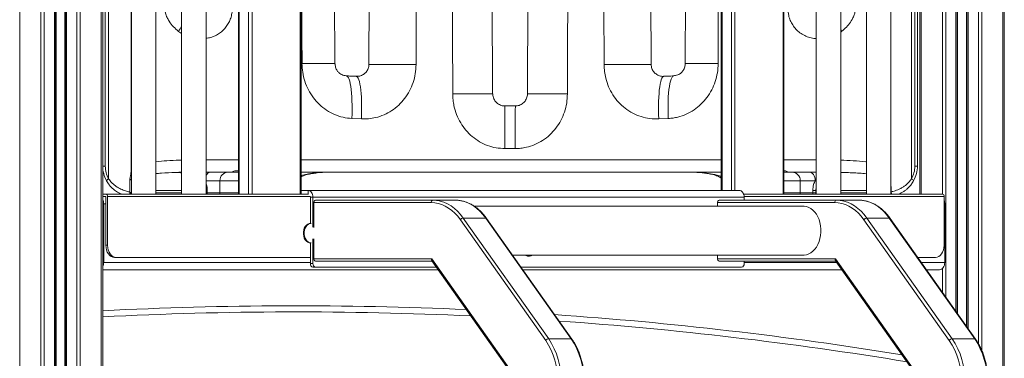
# Model space of a CAD drawing. Units: millimetres. Extents: x -8863 to 17000, y -1747 to 8485.
# Drawn here: x 16192 to 16999, y 6056 to 6333 of the extents above; entities that cross this region are included whole.
import ezdxf

# ---------------------------------------------------------------- set-up
doc = ezdxf.new("R2010")
doc.units = ezdxf.units.MM

msp = doc.modelspace()

# ---------------------------------------------------------------- linework, layer by layer
at = {"color": 7, "linetype": 'Continuous', "lineweight": 15}
for p, q in [((16191.6, 7338.32), (16191.6, 5188.32)), ((16208.89, 7338.32), (16208.89, 5188.32)), ((16211.72, 7338.32), (16211.72, 5188.32)), ((16220.06, 7338.32), (16220.06, 5188.32)), ((16221.06, 7338.32), (16221.06, 5188.32)), ((16221.39, 7338.32), (16221.39, 5188.32)), ((16228.73, 7338.32), (16228.73, 5188.32)), ((16229.06, 7338.32), (16229.06, 5188.32)), ((16230.06, 7338.32), (16230.06, 5188.32)), ((16238.4, 7338.32), (16238.4, 5188.32)), ((16241.23, 7338.32), (16241.23, 5188.32)), ((16258.52, 7338.32), (16258.52, 5188.32)), ((16259.69, 7338.32), (16259.69, 5188.32)), ((16960.32, 7048.32), (16960.32, 6092.59)), ((16968.32, 7048.32), (16968.32, 6081.27)), ((16997.78, 7048.32), (16997.78, 5188.32)), ((16998.95, 7048.32), (16998.95, 5188.32)), ((16283.36, 6940.32), (16283.36, 6190.32)), ((16303.36, 6190.32), (16303.36, 6940.32)), ((16324.37, 6940.32), (16324.37, 6190.32)), ((16344.37, 6190.32), (16344.37, 6940.32)), ((16370.91, 6940.32), (16370.91, 6190.32)), ((16422.29, 6190.32), (16422.29, 6940.32)), ((16766.89, 6940.32), (16766.89, 6193.32)), ((16818.27, 6190.32), (16818.27, 6940.32)), ((16844.8, 6940.32), (16844.8, 6190.32)), ((16864.8, 6190.32), (16864.8, 6940.32)), ((16885.82, 6940.32), (16885.82, 6190.32)), ((16905.82, 6190.32), (16905.82, 6940.32)), ((16929.69, 6940.32), (16929.69, 6190.32)), ((16261.81, 6922.82), (16261.81, 6213.32)), ((16925.57, 6213.32), (16925.57, 6922.82)), ((16927.69, 6922.82), (16927.69, 6213.32)), ((16264.52, 6202.73), (16264.52, 6918.31)), ((16922.86, 6918.31), (16922.86, 6202.73)), ((16283.03, 6835.69), (16283.03, 6208.87)), ((16449.99, 6297.49), (16448.21, 6804.73)), ((16479.77, 6805.04), (16477.96, 6296.59)), ((16579.41, 6272.61), (16577.53, 6801.9)), ((16609.84, 6801.9), (16607.97, 6272.61)), ((16709.42, 6296.59), (16707.6, 6805.04)), ((16739.17, 6804.73), (16737.38, 6297.49)), ((16471.81, 6251.92), (16463.96, 6252.29)), ((16723.42, 6252.29), (16715.57, 6251.92)), ((16597.91, 6227.62), (16589.47, 6227.62)), ((16261.81, 6213.32), (16259.69, 6213.32)), ((16370.91, 6209.32), (16368.69, 6209.32)), ((16818.27, 6209.32), (16818.69, 6209.32)), ((16925.57, 6213.32), (16927.69, 6213.32)), ((16282.04, 6191.96), (16282.04, 6203.2)), ((16320.16, 6208.03), (16320.35, 6208.05)), ((16348.18, 6208.32), (16362.36, 6208.32)), ((16355.75, 6201.32), (16355.75, 6191.32)), ((16362.36, 6208.32), (16370.91, 6208.32)), ((16450.3, 6208.32), (16449.68, 6208.31)), ((16450.3, 6208.32), (16737.08, 6208.32)), ((16737.66, 6208.31), (16737.08, 6208.32)), ((16818.27, 6208.32), (16825.02, 6208.32)), ((16825.02, 6208.32), (16839.19, 6208.32)), ((16831.63, 6201.32), (16831.63, 6191.32)), ((16843.88, 6201.32), (16831.63, 6201.32)), ((16864.8, 6208.15), (16867.03, 6208.05)), ((16867.03, 6208.05), (16867.22, 6208.03)), ((16345.39, 6193.32), (16345.39, 6191.32)), ((16428.09, 6193.32), (16422.29, 6193.32)), ((16781.65, 6193.32), (16428.09, 6193.32)), ((16428.09, 6190.32), (16428.09, 6193.32)), ((16841.98, 6191.32), (16841.98, 6193.32)), ((16844.44, 6193.32), (16841.98, 6193.32)), ((16844.44, 6193.32), (16844.44, 6191.32)), ((16906.17, 6193.32), (16906.17, 6192.13)), ((16262.25, 6190.32), (16259.69, 6190.32)), ((16262.25, 6188.32), (16259.69, 6188.32)), ((16262.25, 6190.32), (16428.52, 6190.32)), ((16262.25, 6148.32), (16262.25, 6188.32)), ((16263.66, 6148.32), (16263.66, 6188.32)), ((16282.04, 6191.96), (16282.8, 6191.69)), ((16282.8, 6191.69), (16282.8, 6191.32)), ((16345.39, 6191.32), (16355.75, 6191.32)), ((16432.05, 6187.72), (16429.93, 6187.72)), ((16429.93, 6166.32), (16429.93, 6187.72)), ((16785.61, 6187.72), (16432.05, 6187.72)), ((16432.05, 6163.14), (16432.05, 6187.72)), ((16434.18, 6185.32), (16530.35, 6185.32)), ((16548.73, 6185.32), (16530.35, 6185.32)), ((16765.1, 6185.32), (16861.27, 6185.32)), ((16785.16, 6190.32), (16948.14, 6190.32)), ((16785.61, 6185.32), (16785.61, 6187.72)), ((16831.63, 6191.32), (16841.98, 6191.32)), ((16844.44, 6191.32), (16841.98, 6191.32)), ((16879.66, 6185.32), (16861.27, 6185.32)), ((16949.56, 6148.32), (16949.56, 6188.32)), ((16260.48, 6182.32), (16260.48, 6134.32)), ((16432.76, 6163.01), (16432.76, 6183.32)), ((16528.93, 6183.32), (16432.76, 6183.32)), ((16834.4, 6180.32), (16564.38, 6180.32)), ((16763.69, 6180.32), (16763.69, 6183.32)), ((16859.86, 6183.32), (16763.69, 6183.32)), ((16950.11, 6134.32), (16950.11, 6182.32)), ((16622.93, 6070.26), (16552.93, 6169.26)), ((16555.35, 6170.67), (16625.35, 6071.68)), ((16573.73, 6170.67), (16555.35, 6170.67)), ((16643.73, 6071.68), (16573.73, 6170.67)), ((16644.36, 6071.42), (16574.36, 6170.41)), ((16953.86, 6070.26), (16883.86, 6169.26)), ((16886.27, 6170.67), (16956.27, 6071.68)), ((16904.66, 6170.67), (16886.27, 6170.67)), ((16974.66, 6071.68), (16904.66, 6170.67)), ((16975.29, 6071.42), (16905.29, 6170.41)), ((16430.54, 6166.32), (16429.83, 6166.32)), ((16432.05, 6133.32), (16432.05, 6153.49)), ((16432.76, 6137.32), (16432.76, 6153.62)), ((16262.25, 6148.32), (16263.66, 6148.32)), ((16429.83, 6150.32), (16430.54, 6150.32)), ((16429.93, 6133.32), (16429.93, 6150.32)), ((16270.73, 6138.32), (16269.32, 6138.32)), ((16270.73, 6138.32), (16429.93, 6138.32)), ((16432.76, 6137.32), (16529.52, 6137.32)), ((16529.52, 6137.32), (16600.35, 6037.15)), ((16595.64, 6140.32), (16834.4, 6140.32)), ((16608.83, 6139.32), (16609.54, 6139.32)), ((16763.69, 6137.32), (16763.69, 6140.32)), ((16763.69, 6137.32), (16860.44, 6137.32)), ((16860.44, 6137.32), (16931.27, 6037.15)), ((16927.98, 6138.32), (16942.48, 6138.32)), ((16259.69, 6128.32), (16534.85, 6128.32)), ((16429.93, 6133.32), (16432.05, 6133.32)), ((16434.18, 6130.32), (16432.05, 6130.32)), ((16529.9, 6135.32), (16434.18, 6135.32)), ((16533.43, 6130.32), (16434.18, 6130.32)), ((16529.64, 6135.68), (16599.76, 6036.51)), ((16783.49, 6130.32), (16602.72, 6130.32)), ((16604.13, 6128.32), (16865.77, 6128.32)), ((16860.82, 6135.32), (16765.1, 6135.32)), ((16785.61, 6133.32), (16785.61, 6135.32)), ((16860.56, 6135.68), (16930.69, 6036.51)), ((16935.06, 6128.32), (16945.87, 6128.32)), ((16643.73, 6071.68), (16625.35, 6071.68)), ((16974.66, 6071.68), (16956.27, 6071.68))]:
    msp.add_line(p, q, dxfattribs=at)
at = {"color": 8, "linetype": 'Continuous', "lineweight": 15}
for p, q in [((16950.98, 7048.32), (16950.98, 6105.8)), ((16959.32, 7048.32), (16959.32, 6094)), ((16960.65, 7048.32), (16960.65, 6092.12)), ((16967.99, 7048.32), (16967.99, 6081.74)), ((16969.32, 7048.32), (16969.32, 6079.86)), ((16977.66, 7048.32), (16977.66, 6067.7)), ((16980.49, 7048.32), (16980.49, 6062)), ((16371.5, 6940.32), (16371.5, 6190.32)), ((16379.27, 6190.32), (16379.27, 6940.32)), ((16382.1, 6940.32), (16382.1, 6190.32)), ((16421.7, 6190.32), (16421.7, 6940.32)), ((16767.48, 6193.32), (16767.48, 6940.32)), ((16775.25, 6940.32), (16775.25, 6193.32)), ((16778.08, 6193.32), (16778.08, 6940.32)), ((16817.68, 6940.32), (16817.68, 6190.32)), ((16930.86, 6940.32), (16930.86, 6190.32)), ((16948.15, 6940.32), (16948.15, 6190.32)), ((16324.37, 6322.07), (16321.79, 6323.74)), ((16865.59, 6323.74), (16864.8, 6324.9)), ((16865.59, 6323.74), (16864.8, 6323.23)), ((16344.37, 6218.32), (16370.91, 6218.32)), ((16422.29, 6218.32), (16766.89, 6218.32)), ((16818.27, 6218.32), (16844.8, 6218.32)), ((16283.03, 6208.87), (16283.36, 6209.65)), ((16283.36, 6208.15), (16283.03, 6208.87)), ((16324.37, 6207.77), (16320.35, 6208.05)), ((16355.75, 6201.32), (16344.37, 6201.32)), ((16370.91, 6201.32), (16355.75, 6201.32)), ((16831.63, 6201.32), (16818.27, 6201.32)), ((16844.8, 6201.99), (16843.88, 6201.32)), ((16867.03, 6208.05), (16864.8, 6207.91)), ((16868.06, 6208.04), (16864.8, 6207.85)), ((16324.37, 6193.32), (16303.36, 6193.32)), ((16345.39, 6193.32), (16344.37, 6193.32)), ((16844.8, 6193.32), (16844.44, 6193.32)), ((16885.82, 6193.32), (16864.8, 6193.32)), ((16905.82, 6193.32), (16906.17, 6193.32)), ((16429.93, 6188.32), (16263.66, 6188.32)), ((16282.8, 6191.32), (16283.36, 6191.32)), ((16303.36, 6191.32), (16324.37, 6191.32)), ((16345.39, 6191.32), (16344.37, 6191.32)), ((16355.75, 6191.32), (16370.91, 6191.32)), ((16949.56, 6188.32), (16785.58, 6188.32)), ((16818.27, 6191.32), (16831.63, 6191.32)), ((16844.44, 6191.32), (16844.8, 6191.32)), ((16864.8, 6191.32), (16885.82, 6191.32)), ((16905.82, 6192.04), (16906.17, 6192.13)), ((16259.69, 6182.32), (16260.48, 6182.32)), ((16260.48, 6182.32), (16262.25, 6182.32)), ((16949.56, 6182.32), (16950.11, 6182.32)), ((16259.69, 6134.32), (16260.48, 6134.32)), ((16260.48, 6134.32), (16429.93, 6134.32)), ((16785.61, 6134.32), (16861.53, 6134.32)), ((16930.81, 6134.32), (16950.11, 6134.32)), ((16948.15, 6129.26), (16948.15, 6109.8))]:
    msp.add_line(p, q, dxfattribs=at)
at = {"color": 8, "linetype": 'Continuous', "lineweight": 15, "flags": 128}
for points in [[(16423.07, 6297.37), (16426.62, 6297.38), (16430.03, 6297.39), (16433.28, 6297.41), (16436.32, 6297.42), (16439.13, 6297.43), (16441.67, 6297.44), (16443.91, 6297.45), (16445.82, 6297.46), (16447.4, 6297.47), (16448.61, 6297.48), (16449.45, 6297.48), (16449.91, 6297.49), (16449.99, 6297.49)], [(16737.38, 6297.49), (16737.47, 6297.49), (16737.93, 6297.48), (16738.76, 6297.48), (16739.98, 6297.47), (16741.55, 6297.46), (16743.47, 6297.45), (16745.71, 6297.44), (16748.25, 6297.43), (16751.06, 6297.42), (16754.1, 6297.41), (16757.35, 6297.39), (16760.76, 6297.38), (16764.31, 6297.37)], [(16477.96, 6296.59), (16478.04, 6296.59), (16478.45, 6296.59), (16479.2, 6296.59), (16480.3, 6296.59), (16481.73, 6296.58), (16483.47, 6296.58), (16485.51, 6296.57), (16487.83, 6296.56), (16490.41, 6296.56), (16493.21, 6296.55), (16496.21, 6296.54), (16499.38, 6296.53), (16502.69, 6296.52), (16506.1, 6296.5), (16509.58, 6296.49), (16513.1, 6296.48), (16516.61, 6296.47)], [(16670.77, 6296.47), (16674.28, 6296.48), (16677.8, 6296.49), (16681.28, 6296.5), (16684.69, 6296.52), (16688, 6296.53), (16691.17, 6296.54), (16694.17, 6296.55), (16696.97, 6296.56), (16699.55, 6296.56), (16701.86, 6296.57), (16703.91, 6296.58), (16705.65, 6296.58), (16707.08, 6296.59), (16708.18, 6296.59), (16708.93, 6296.59), (16709.34, 6296.59), (16709.42, 6296.59)], [(16459.5, 6287.25), (16459.9, 6287.15), (16460.52, 6286.65), (16461.12, 6285.77), (16461.68, 6284.51), (16462.19, 6282.88), (16462.66, 6280.91), (16463.07, 6278.61), (16463.42, 6276.02), (16463.7, 6273.15), (16463.92, 6270.05), (16464.07, 6266.74), (16464.15, 6263.28), (16464.16, 6259.69), (16464.1, 6256.01), (16463.96, 6252.29)], [(16467.59, 6286.88), (16468, 6286.78), (16468.58, 6286.29), (16469.14, 6285.41), (16469.67, 6284.15), (16470.15, 6282.52), (16470.59, 6280.55), (16470.97, 6278.25), (16471.3, 6275.65), (16471.57, 6272.79), (16471.78, 6269.68), (16471.92, 6266.38), (16471.99, 6262.91), (16472, 6259.32), (16471.94, 6255.64), (16471.81, 6251.92)], [(16719.79, 6286.88), (16719.38, 6286.78), (16718.79, 6286.29), (16718.23, 6285.41), (16717.71, 6284.15), (16717.23, 6282.52), (16716.79, 6280.55), (16716.41, 6278.25), (16716.08, 6275.65), (16715.81, 6272.79), (16715.6, 6269.68), (16715.46, 6266.38), (16715.39, 6262.91), (16715.38, 6259.32), (16715.44, 6255.64), (16715.57, 6251.92)], [(16727.88, 6287.25), (16727.48, 6287.15), (16726.85, 6286.65), (16726.26, 6285.77), (16725.7, 6284.51), (16725.19, 6282.88), (16724.72, 6280.91), (16724.31, 6278.61), (16723.96, 6276.02), (16723.68, 6273.15), (16723.46, 6270.05), (16723.31, 6266.74), (16723.23, 6263.28), (16723.22, 6259.69), (16723.28, 6256.01), (16723.42, 6252.29)], [(16579.41, 6272.61), (16579.33, 6272.61), (16578.9, 6272.6), (16578.11, 6272.6), (16576.96, 6272.6), (16575.47, 6272.59), (16573.65, 6272.58), (16571.52, 6272.57), (16569.1, 6272.56), (16566.43, 6272.55), (16563.52, 6272.54), (16560.41, 6272.53), (16557.13, 6272.52), (16553.72, 6272.51), (16550.21, 6272.5), (16546.64, 6272.48)], [(16640.74, 6272.48), (16637.17, 6272.5), (16633.66, 6272.51), (16630.25, 6272.52), (16626.97, 6272.53), (16623.86, 6272.54), (16620.95, 6272.55), (16618.27, 6272.56), (16615.86, 6272.57), (16613.73, 6272.58), (16611.91, 6272.59), (16610.42, 6272.6), (16609.27, 6272.6), (16608.48, 6272.6), (16608.05, 6272.61), (16607.97, 6272.61)], [(16589.47, 6227.62), (16589.47, 6231.12), (16589.47, 6234.59), (16589.47, 6237.99), (16589.47, 6241.29), (16589.47, 6244.45), (16589.46, 6247.44), (16589.45, 6250.23), (16589.44, 6252.79), (16589.43, 6255.1), (16589.42, 6257.13), (16589.4, 6258.87), (16589.39, 6260.29), (16589.37, 6261.38), (16589.35, 6262.14), (16589.33, 6262.54), (16589.32, 6262.62)], [(16597.91, 6227.62), (16597.91, 6231.12), (16597.9, 6234.59), (16597.9, 6237.99), (16597.91, 6241.29), (16597.91, 6244.45), (16597.92, 6247.44), (16597.92, 6250.23), (16597.93, 6252.79), (16597.95, 6255.1), (16597.96, 6257.13), (16597.97, 6258.87), (16597.99, 6260.29), (16598.01, 6261.38), (16598.03, 6262.14), (16598.04, 6262.54), (16598.06, 6262.62)], [(16355.75, 6191.32), (16355.8, 6190.73), (16355.91, 6190.32)], [(16534.38, 6184.99), (16536.49, 6184.56), (16539.5, 6183.61), (16542.44, 6182.3), (16545.29, 6180.63), (16548.02, 6178.62), (16550.62, 6176.27), (16553.07, 6173.62), (16555.35, 6170.67)], [(16831.63, 6191.32), (16831.58, 6190.73), (16831.47, 6190.32)], [(16865.31, 6184.99), (16867.41, 6184.56), (16870.42, 6183.61), (16873.36, 6182.3), (16876.21, 6180.63), (16878.95, 6178.62), (16881.55, 6176.27), (16884, 6173.62), (16886.27, 6170.67)]]:
    msp.add_lwpolyline(points, dxfattribs=at)
at = {"color": 7, "linetype": 'Continuous', "lineweight": 15, "flags": 128}
for points in [[(16839.19, 6208.32), (16840.11, 6208.18), (16840.99, 6207.78), (16841.8, 6207.14), (16842.51, 6206.27), (16843.09, 6205.21), (16843.53, 6203.99), (16843.79, 6202.68), (16843.88, 6201.32)], [(16432.05, 6187.72), (16431.98, 6188.81), (16431.75, 6189.86), (16431.39, 6190.83), (16430.89, 6191.68), (16430.29, 6192.37), (16429.61, 6192.89), (16428.87, 6193.21), (16428.09, 6193.32)], [(16785.61, 6187.72), (16785.53, 6188.81), (16785.31, 6189.86), (16784.94, 6190.83), (16784.45, 6191.68), (16783.85, 6192.37), (16783.16, 6192.89), (16782.42, 6193.21), (16781.65, 6193.32)], [(16530.35, 6185.32), (16533.43, 6185.13), (16534.38, 6184.99)], [(16573.73, 6170.67), (16571.46, 6173.62), (16569.01, 6176.27), (16566.41, 6178.62), (16563.67, 6180.63), (16560.82, 6182.3), (16557.88, 6183.61), (16554.87, 6184.56), (16551.81, 6185.13), (16548.73, 6185.32)], [(16861.27, 6185.32), (16864.35, 6185.13), (16865.31, 6184.99)], [(16904.66, 6170.67), (16902.38, 6173.62), (16899.94, 6176.27), (16897.33, 6178.62), (16894.6, 6180.63), (16891.75, 6182.3), (16888.81, 6183.61), (16885.8, 6184.56), (16882.74, 6185.13), (16879.66, 6185.32)], [(16552.93, 6169.26), (16550.75, 6172.09), (16548.4, 6174.64), (16545.9, 6176.89), (16543.28, 6178.82), (16540.54, 6180.42), (16537.72, 6181.68), (16534.83, 6182.59), (16531.89, 6183.13), (16528.93, 6183.32)], [(16834.4, 6180.32), (16834.87, 6180.3), (16836.75, 6180.04), (16838.59, 6179.42), (16840.35, 6178.46), (16842.01, 6177.17), (16843.53, 6175.59), (16844.89, 6173.73), (16846.06, 6171.64), (16847.02, 6169.34), (16847.76, 6166.88), (16848.26, 6164.3), (16848.51, 6161.65), (16848.51, 6158.98), (16848.26, 6156.33), (16847.76, 6153.76), (16847.02, 6151.3), (16846.06, 6149), (16844.89, 6146.9), (16843.53, 6145.04), (16842.01, 6143.46), (16840.35, 6142.17), (16838.59, 6141.21), (16836.75, 6140.59), (16834.87, 6140.33), (16834.4, 6140.32)], [(16883.86, 6169.26), (16881.67, 6172.09), (16879.33, 6174.64), (16876.83, 6176.89), (16874.2, 6178.82), (16871.47, 6180.42), (16868.64, 6181.68), (16865.75, 6182.59), (16862.82, 6183.13), (16859.86, 6183.32)], [(16429.83, 6166.32), (16428.92, 6166.21), (16427.74, 6165.75), (16426.66, 6164.94), (16425.73, 6163.82), (16424.99, 6162.44), (16424.47, 6160.87), (16424.21, 6159.18), (16424.21, 6157.45), (16424.47, 6155.76), (16424.99, 6154.19), (16425.73, 6152.81), (16426.66, 6151.69), (16427.74, 6150.88), (16428.92, 6150.42), (16429.83, 6150.32)], [(16430.54, 6166.32), (16429.62, 6166.21), (16428.45, 6165.75), (16427.36, 6164.94), (16426.43, 6163.82), (16425.69, 6162.44), (16425.18, 6160.87), (16424.92, 6159.18), (16424.92, 6157.45), (16425.18, 6155.76), (16425.69, 6154.19), (16426.43, 6152.81), (16427.36, 6151.69), (16428.45, 6150.88), (16429.62, 6150.42), (16430.54, 6150.32)], [(16269.32, 6138.32), (16267.94, 6138.51), (16266.61, 6139.08), (16265.39, 6140), (16264.32, 6141.25), (16263.44, 6142.76), (16262.79, 6144.49), (16262.38, 6146.37), (16262.25, 6148.32)], [(16263.66, 6148.32), (16263.8, 6146.37), (16264.2, 6144.49), (16264.85, 6142.76), (16265.73, 6141.25), (16266.8, 6140), (16268.03, 6139.08), (16269.35, 6138.51), (16270.73, 6138.32)], [(16942.48, 6138.32), (16943.86, 6138.51), (16945.19, 6139.08), (16946.41, 6140), (16947.48, 6141.25), (16948.36, 6142.76), (16949.02, 6144.49), (16949.42, 6146.37), (16949.56, 6148.32)], [(16950.11, 6134.32), (16950.03, 6133.15), (16949.79, 6132.02), (16949.4, 6130.98), (16948.87, 6130.07), (16948.23, 6129.33), (16947.49, 6128.77), (16946.7, 6128.43), (16945.87, 6128.32)]]:
    msp.add_lwpolyline(points, dxfattribs=at)
at = {"color": 8, "linetype": 'Continuous', "lineweight": 15}
for centre, radius, start, end in [((16289.92, 6346.12), 38.95, 324.91328, 332.20089), ((16348.66, 6203.74), 4.6, 95.97383, 158.91371), ((16278.62, 6192.15), 3.42, 327.53848, 356.71098), ((16909.81, 6192.47), 3.65, 185.22138, 216.07821), ((16573.81, 6169.96), 0.712, 38.98069, 96.43425), ((16904.74, 6169.96), 0.712, 38.98069, 96.43425), ((16418.64, 3015.16), 3078.57, 87.33745, 92.9596), ((16418.64, 3015.16), 3078.57, 80.64256, 85.99024), ((16643.81, 6070.97), 0.712, 38.95089, 96.4371), ((16974.74, 6070.97), 0.712, 38.95089, 96.4371)]:
    msp.add_arc(centre, radius, start, end, dxfattribs=at)
at = {"color": 7, "linetype": 'Continuous', "lineweight": 15}
for centre, radius, start, end in [((16284.69, 6213.32), 25, 180, 208.75273), ((16283.81, 6213.32), 22, 180, 208.75273), ((16368.69, 6205.32), 4, 90, 131.40962), ((16818.69, 6205.32), 4, 48.59038, 90), ((16903.57, 6213.32), 22, 331.24727, 0), ((16902.69, 6213.32), 25, 331.24727, 0), ((16265.94, 6199.23), 3.79, 112.07978, 146.94628), ((16362.56, 6201.51), 6.81, 91.68593, 181.59211), ((16824.82, 6201.51), 6.81, 358.40789, 88.31407), ((16921.43, 6199.23), 3.79, 33.05372, 67.92022), ((16252.79, 6182.41), 7.69, 359.32013, 26.23554), ((16261.89, 6188.57), 1.79, 351.95053, 78.57825), ((16434.53, 6183.57), 1.79, 101.42175, 188.04947), ((16530.7, 6183.57), 1.79, 101.42175, 188.04947), ((16765.46, 6183.57), 1.79, 101.42175, 188.04947), ((16861.63, 6183.57), 1.79, 101.42175, 188.04947), ((16947.79, 6188.57), 1.79, 351.95053, 78.57825), ((16942.15, 6182.36), 7.96, 359.66893, 21.51768), ((16555.69, 6167.31), 3.38, 95.90991, 144.81248), ((16886.62, 6167.31), 3.38, 95.90991, 144.81248), ((16434.53, 6137.07), 1.79, 171.95053, 258.57825), ((16608.91, 6143.77), 4.46, 230.85551, 269.02533), ((16609.54, 6143.69), 4.35, 230.9509, 309.0491), ((16765.46, 6137.07), 1.79, 171.95053, 258.57825), ((16252.79, 6134.22), 7.69, 333.76446, 0.67987), ((16432.58, 6132.94), 2.68, 171.95053, 258.57825), ((16434.71, 6132.94), 2.68, 171.95053, 258.57825), ((16782.96, 6132.94), 2.68, 281.42175, 8.04947), ((16418.64, 3015.16), 3083.57, 87.40981, 92.95479), ((16418.64, 3015.16), 3083.57, 80.73418, 86.06617), ((16625.69, 6068.31), 3.38, 95.90991, 144.81248), ((16573.73, 6037.36), 61.98, 359.03649, 33.61341), ((16592.45, 6037.46), 61.65, 358.93984, 33.71006), ((16956.62, 6068.31), 3.38, 95.90991, 144.81248), ((16904.65, 6037.36), 61.98, 359.03649, 33.61341), ((16923.37, 6037.46), 61.65, 358.93984, 33.71006), ((16573.7, 6037.42), 59.18, 358.93984, 33.71006), ((16904.63, 6037.42), 59.18, 358.93984, 33.71006)]:
    msp.add_arc(centre, radius, start, end, dxfattribs=at)
for centre, major_axis, ratio, start_param, end_param in [((16593.69, 36614.19), (738.92, 218279.9), 0.000118, 4.573045, 4.575397), ((16593.69, -7.4), (-738.92, 218263.73), 0.000118, 1.539594, 1.54202), ((16593.69, -7.87), (738.92, 218279.9), 0.000118, 4.741165, 4.743591), ((16593.69, 36614.19), (-738.92, 218279.9), 0.000118, 1.707788, 1.71014), ((16593.69, -36626.75), (738.92, 218263.73), 0.000118, 4.910341, 4.912712), ((16530.93, 6137.32), (0.99, 1.91), 0.614014, 1.878536, 2.833853), ((16861.86, 6137.32), (0.99, 1.91), 0.614014, 1.878536, 2.833853)]:
    msp.add_ellipse(centre, major_axis=major_axis, ratio=ratio, start_param=start_param, end_param=end_param, dxfattribs=at)
at = {"color": 8, "linetype": 'Continuous', "lineweight": 15}
msp.add_ellipse((16593.69, -36626.75), major_axis=(-738.92, 218263.73), ratio=0.000118, start_param=1.371753, end_param=1.372844, dxfattribs=at)
at = {"color": 7, "linetype": 'Continuous', "lineweight": 15}
for points, knots in [([(16321.79, 6323.74), (16320.39, 6324.97), (16317.56, 6327.45), (16314.45, 6331.4), (16312.3, 6335.21), (16311.15, 6338.29), (16310.53, 6341.17), (16310.45, 6342.85), (16310.42, 6343.71)], [0, 0, 0, 0, 0.240277, 0.485822, 0.636628, 0.791092, 0.894511, 1, 1, 1, 1]), ([(16876.96, 6343.71), (16876.87, 6342.32), (16876.69, 6339.82), (16875.57, 6336.41), (16873.87, 6332.87), (16871.24, 6329.14), (16868.24, 6325.99), (16866.26, 6324.31), (16865.59, 6323.74)], [0, 0, 0, 0, 0.17178, 0.30797, 0.444331, 0.664524, 0.885214, 1, 1, 1, 1]), ([(16463.96, 6252.29), (16461.53, 6252.54), (16456.67, 6253.05), (16449.67, 6255.42), (16443.16, 6258.93), (16437.29, 6263.57), (16432.26, 6269.21), (16428.17, 6275.66), (16425.24, 6282.73), (16423.42, 6290.03), (16423.18, 6294.98), (16423.07, 6297.37)], [0, 0, 0, 0, 0.109833, 0.219683, 0.330683, 0.441703, 0.554681, 0.667675, 0.780928, 0.894185, 1, 1, 1, 1]), ([(16459.5, 6287.36), (16459.44, 6287.36), (16458.76, 6287.35), (16457.46, 6287.66), (16455.72, 6288.26), (16454.21, 6289.12), (16453.1, 6290.03), (16452.27, 6290.98), (16451.53, 6292.13), (16450.88, 6293.55), (16450.4, 6295.14), (16450.14, 6296.49), (16450.13, 6297.28), (16450.13, 6297.49)], [0, 0, 0, 0, 0.01461, 0.145878, 0.276479, 0.400454, 0.511891, 0.589408, 0.678224, 0.769848, 0.86734, 0.965024, 1, 1, 1, 1]), ([(16764.31, 6297.37), (16764.18, 6294.86), (16763.93, 6289.85), (16762.08, 6282.55), (16759.19, 6275.68), (16755.26, 6269.39), (16750.36, 6263.86), (16744.64, 6259.21), (16738.21, 6255.64), (16732.32, 6253.6), (16727.34, 6252.6), (16724.73, 6252.39), (16723.42, 6252.29)], [0, 0, 0, 0, 0.11102, 0.222039, 0.331978, 0.441909, 0.551718, 0.66151, 0.771653, 0.881776, 0.940889, 1, 1, 1, 1]), ([(16737.38, 6297.48), (16737.38, 6297.47), (16737.41, 6296.96), (16737.28, 6295.95), (16736.97, 6294.48), (16736.38, 6293.01), (16735.61, 6291.65), (16734.72, 6290.5), (16733.86, 6289.66), (16732.67, 6288.82), (16731.14, 6288.06), (16729.45, 6287.52), (16728.34, 6287.42), (16727.85, 6287.37)], [0, 0, 0, 0, 0.001357, 0.08629, 0.16787, 0.258982, 0.36526, 0.452955, 0.53858, 0.634126, 0.763699, 0.895418, 1, 1, 1, 1]), ([(16477.95, 6296.58), (16477.95, 6296.53), (16477.99, 6295.93), (16477.82, 6294.8), (16477.4, 6293.21), (16476.68, 6291.74), (16475.76, 6290.41), (16474.73, 6289.32), (16473.43, 6288.37), (16471.95, 6287.61), (16470.38, 6287.1), (16468.96, 6286.86), (16468.01, 6286.9), (16467.59, 6286.92)], [0, 0, 0, 0, 0.008762, 0.104021, 0.193353, 0.296224, 0.389506, 0.479578, 0.57733, 0.697135, 0.799978, 0.910355, 1, 1, 1, 1]), ([(16516.61, 6296.47), (16516.49, 6293.97), (16516.23, 6288.97), (16514.37, 6281.69), (16511.43, 6274.83), (16507.45, 6268.59), (16502.51, 6263.14), (16496.79, 6258.61), (16490.41, 6255.16), (16483.97, 6252.99), (16477.71, 6251.89), (16473.78, 6251.91), (16471.81, 6251.92)], [0, 0, 0, 0, 0.105645, 0.211282, 0.315968, 0.420637, 0.523769, 0.626885, 0.729242, 0.831591, 0.915794, 1, 1, 1, 1]), ([(16715.57, 6251.92), (16713.12, 6251.93), (16708.24, 6251.96), (16701.02, 6253.63), (16694.18, 6256.49), (16687.9, 6260.53), (16682.42, 6265.62), (16677.85, 6271.55), (16674.34, 6278.18), (16672.16, 6284.7), (16670.98, 6290.85), (16670.84, 6294.59), (16670.77, 6296.47)], [0, 0, 0, 0, 0.104462, 0.208918, 0.314364, 0.41982, 0.525238, 0.630674, 0.736105, 0.841552, 0.920775, 1, 1, 1, 1]), ([(16719.78, 6286.91), (16719.69, 6286.9), (16719.02, 6286.82), (16717.84, 6286.95), (16716.31, 6287.29), (16714.79, 6287.91), (16713.36, 6288.76), (16712.15, 6289.79), (16711.11, 6291.07), (16710.29, 6292.49), (16709.72, 6294.05), (16709.43, 6295.44), (16709.45, 6296.3), (16709.45, 6296.59)], [0, 0, 0, 0, 0.018893, 0.143476, 0.243713, 0.35432, 0.46143, 0.561325, 0.659956, 0.757588, 0.852856, 0.949009, 1, 1, 1, 1]), ([(16467.59, 6286.89), (16466.04, 6286.95), (16463.33, 6287.07), (16460.63, 6287.2), (16459.47, 6287.26)], [0, 0, 0, 0, 0.57091, 1, 1, 1, 1]), ([(16727.91, 6287.26), (16726.36, 6287.18), (16723.66, 6287.05), (16720.95, 6286.94), (16719.78, 6286.89)], [0, 0, 0, 0, 0.571493, 1, 1, 1, 1]), ([(16589.47, 6227.62), (16587.06, 6227.75), (16582.24, 6228.01), (16575.21, 6229.98), (16568.61, 6233.1), (16562.58, 6237.33), (16557.34, 6242.57), (16552.99, 6248.65), (16549.68, 6255.41), (16547.76, 6261.82), (16546.8, 6267.55), (16546.69, 6270.84), (16546.64, 6272.48)], [0, 0, 0, 0, 0.105021, 0.21005, 0.316089, 0.422151, 0.529898, 0.63767, 0.747193, 0.856731, 0.928365, 1, 1, 1, 1]), ([(16589.31, 6262.64), (16589.22, 6262.64), (16588.55, 6262.59), (16587.33, 6262.78), (16585.67, 6263.28), (16584.1, 6264.08), (16582.75, 6265.07), (16581.68, 6266.21), (16580.8, 6267.59), (16580.1, 6269.27), (16579.64, 6271), (16579.58, 6272.14), (16579.55, 6272.63)], [0, 0, 0, 0, 0.01841, 0.128166, 0.233951, 0.353889, 0.466314, 0.557584, 0.657815, 0.780964, 0.906363, 1, 1, 1, 1]), ([(16640.74, 6272.48), (16640.61, 6269.95), (16640.36, 6264.9), (16638.46, 6257.53), (16635.48, 6250.59), (16631.42, 6244.27), (16626.39, 6238.75), (16620.57, 6234.19), (16614.07, 6230.73), (16607.96, 6228.74), (16602.52, 6227.78), (16599.45, 6227.67), (16597.91, 6227.62)], [0, 0, 0, 0, 0.110209, 0.220411, 0.329614, 0.438798, 0.546434, 0.654044, 0.759992, 0.865922, 0.932961, 1, 1, 1, 1]), ([(16607.94, 6272.6), (16607.95, 6272.51), (16608, 6271.84), (16607.8, 6270.6), (16607.31, 6268.91), (16606.5, 6267.33), (16605.47, 6265.91), (16604.22, 6264.73), (16602.76, 6263.76), (16601.13, 6263.06), (16599.55, 6262.67), (16598.51, 6262.65), (16598.05, 6262.64)], [0, 0, 0, 0, 0.018048, 0.128787, 0.235461, 0.355177, 0.467711, 0.572491, 0.68861, 0.802251, 0.912537, 1, 1, 1, 1]), ([(16598.06, 6262.62), (16596.56, 6262.61), (16593.65, 6262.61), (16590.73, 6262.62), (16589.32, 6262.62)], [0, 0, 0, 0, 0.514815, 1, 1, 1, 1]), ([(16282.04, 6203.2), (16282.09, 6203.51), (16282.4, 6205.46), (16282.74, 6207.31), (16283.03, 6208.87)], [0, 0, 0, 0, 0.157351, 1, 1, 1, 1]), ([(16274.92, 6190.32), (16274.78, 6190.37), (16274.1, 6190.64), (16272.18, 6191.61), (16269.62, 6193.25), (16267.07, 6195.5), (16264.77, 6198.03), (16263.51, 6200.08), (16262.77, 6201.29)], [0, 0, 0, 0, 0.03162, 0.155393, 0.404081, 0.575256, 0.750771, 1, 1, 1, 1]), ([(16264.52, 6202.73), (16265.34, 6201.66), (16266.75, 6199.83), (16269.27, 6197.63), (16271.49, 6196.06), (16273.62, 6194.85), (16275.55, 6193.94), (16277.44, 6193.2), (16279.21, 6192.63), (16280.8, 6192.21), (16281.62, 6192.04), (16282.04, 6191.96)], [0, 0, 0, 0, 0.170968, 0.293313, 0.419074, 0.512123, 0.607248, 0.703361, 0.802081, 0.899693, 1, 1, 1, 1]), ([(16283.36, 6200.82), (16282.87, 6201.61), (16282.37, 6202.41), (16282.05, 6203.19), (16282.04, 6203.2)], [0, 0, 0, 0, 0.987812, 1, 1, 1, 1]), ([(16319.32, 6208.04), (16319.33, 6208.04), (16319.61, 6208.04), (16319.89, 6208.04), (16320.16, 6208.03)], [0, 0, 0, 0, 0.0402425, 1, 1, 1, 1]), ([(16320.35, 6208.05), (16321.57, 6208.15), (16322.91, 6208.25), (16324.26, 6208.28), (16324.37, 6208.28)], [0, 0, 0, 0, 0.913379, 1, 1, 1, 1]), ([(16344.37, 6208.32), (16344.39, 6208.32), (16345.1, 6208.32), (16346.41, 6208.32), (16347.59, 6208.32), (16348.18, 6208.32)], [0, 0, 0, 0, 0.0086, 0.499666, 1, 1, 1, 1]), ([(16422.29, 6208.32), (16422.53, 6208.32), (16424.97, 6208.32), (16429.83, 6208.32), (16436.74, 6208.32), (16442.92, 6208.32), (16447.4, 6208.32), (16449.6, 6208.32), (16450.26, 6208.32), (16450.3, 6208.32)], [0, 0, 0, 0, 0.0266341, 0.2728541, 0.5199363, 0.7665588, 0.9301161, 0.9962491, 1, 1, 1, 1]), ([(16737.08, 6208.32), (16737.12, 6208.32), (16738.12, 6208.32), (16741.09, 6208.32), (16746.18, 6208.32), (16752.47, 6208.32), (16758.93, 6208.32), (16763.77, 6208.32), (16766.36, 6208.32), (16766.89, 6208.32)], [0, 0, 0, 0, 0.003517, 0.100324, 0.294997, 0.5114, 0.728223, 0.94426, 1, 1, 1, 1]), ([(16839.19, 6208.32), (16839.85, 6208.32), (16841.17, 6208.32), (16843.08, 6208.32), (16844.35, 6208.32), (16844.8, 6208.32)], [0, 0, 0, 0, 0.385523, 0.78093, 1, 1, 1, 1]), ([(16841.98, 6193.32), (16842.02, 6194.12), (16842.08, 6195.76), (16842.63, 6198.53), (16843.42, 6200.28), (16843.88, 6201.32)], [0, 0, 0, 0, 0.282816, 0.575573, 1, 1, 1, 1]), ([(16867.22, 6208.03), (16867.49, 6208.04), (16867.77, 6208.04), (16868.05, 6208.04), (16868.06, 6208.04)], [0, 0, 0, 0, 0.959758, 1, 1, 1, 1]), ([(16906.17, 6192.13), (16906.65, 6192.25), (16907.62, 6192.47), (16909.47, 6193.03), (16911.63, 6193.84), (16913.95, 6194.94), (16916.24, 6196.29), (16918.54, 6197.97), (16920.86, 6200.08), (16922.18, 6201.84), (16922.86, 6202.73)], [0, 0, 0, 0, 0.105934, 0.214896, 0.336961, 0.463673, 0.580238, 0.700002, 0.847798, 1, 1, 1, 1]), ([(16924.61, 6201.29), (16924.02, 6200.31), (16922.83, 6198.35), (16920.75, 6195.95), (16918.63, 6194), (16916.58, 6192.48), (16914.48, 6191.22), (16913.14, 6190.61), (16912.48, 6190.32)], [0, 0, 0, 0, 0.202342, 0.404483, 0.555574, 0.706527, 0.856206, 1, 1, 1, 1]), ([(16282.86, 6190.32), (16282.85, 6190.43), (16282.81, 6190.73), (16282.8, 6191.09), (16282.8, 6191.32)], [0, 0, 0, 0, 0.387551, 1, 1, 1, 1]), ([(16574.36, 6170.41), (16574, 6170.91), (16572.96, 6172.35), (16571.12, 6174.54), (16568.79, 6176.91), (16566.33, 6179), (16563.76, 6180.82), (16561.09, 6182.34), (16558.34, 6183.56), (16555.54, 6184.47), (16552.69, 6185.07), (16550.41, 6185.29), (16549.09, 6185.31), (16548.73, 6185.32)], [0, 0, 0, 0, 0.054079, 0.155757, 0.257399, 0.358899, 0.460198, 0.561234, 0.66196, 0.762352, 0.862422, 0.962226, 1, 1, 1, 1]), ([(16905.29, 6170.41), (16904.93, 6170.91), (16903.89, 6172.35), (16902.04, 6174.54), (16899.72, 6176.91), (16897.26, 6179), (16894.69, 6180.82), (16892.02, 6182.34), (16889.27, 6183.56), (16886.46, 6184.47), (16883.61, 6185.07), (16881.34, 6185.29), (16880.02, 6185.31), (16879.66, 6185.32)], [0, 0, 0, 0, 0.054079, 0.155757, 0.257399, 0.358899, 0.460198, 0.561234, 0.66196, 0.762352, 0.862422, 0.962226, 1, 1, 1, 1]), ([(16654.67, 6036.32), (16654.67, 6037.02), (16654.65, 6039.05), (16654.44, 6042.4), (16653.99, 6046.33), (16653.3, 6050.2), (16652.4, 6053.99), (16651.29, 6057.66), (16649.97, 6061.2), (16648.45, 6064.58), (16646.77, 6067.73), (16645.37, 6069.97), (16644.55, 6071.15), (16644.36, 6071.42)], [0, 0, 0, 0, 0.054238, 0.156622, 0.259037, 0.361471, 0.46393, 0.566418, 0.668938, 0.771488, 0.874062, 0.971134, 1, 1, 1, 1]), ([(16985.6, 6036.32), (16985.59, 6037.02), (16985.57, 6039.05), (16985.37, 6042.4), (16984.91, 6046.33), (16984.23, 6050.2), (16983.33, 6053.99), (16982.22, 6057.66), (16980.9, 6061.2), (16979.38, 6064.58), (16977.69, 6067.73), (16976.3, 6069.97), (16975.48, 6071.15), (16975.29, 6071.42)], [0, 0, 0, 0, 0.054238, 0.156622, 0.259037, 0.361471, 0.46393, 0.566418, 0.668938, 0.771488, 0.874062, 0.971134, 1, 1, 1, 1])]:
    msp.add_open_spline(points, degree=3, knots=knots, dxfattribs=at)
at = {"color": 8, "linetype": 'Continuous', "lineweight": 15}
for points, knots in [([(16365.9, 6342.41), (16365.84, 6341.08), (16365.7, 6338.42), (16364.72, 6334.55), (16363.18, 6330.91), (16361.09, 6327.57), (16358.5, 6324.63), (16355.45, 6322.11), (16352.01, 6320.13), (16348.29, 6318.65), (16345.68, 6318.26), (16344.37, 6318.07)], [0, 0, 0, 0, 0.109256, 0.218511, 0.327243, 0.435986, 0.545785, 0.655603, 0.770489, 0.885399, 1, 1, 1, 1]), ([(16844.8, 6317.93), (16844.48, 6317.93), (16842.68, 6317.9), (16839.43, 6318.61), (16835.22, 6320.14), (16831.38, 6322.47), (16828.05, 6325.44), (16825.36, 6328.87), (16823.37, 6332.67), (16821.83, 6337.16), (16821.61, 6340.49), (16821.48, 6342.41)], [0, 0, 0, 0, 0.027161, 0.149288, 0.272105, 0.394884, 0.512565, 0.630218, 0.740376, 0.850525, 1, 1, 1, 1]), ([(16303.36, 6216.84), (16306.29, 6217.12), (16312.66, 6217.74), (16319.68, 6218.12), (16323.78, 6218.17), (16324.37, 6218.18)], [0, 0, 0, 0, 0.421546, 0.915733, 1, 1, 1, 1]), ([(16864.8, 6218.15), (16868.23, 6218), (16875.12, 6217.69), (16882.13, 6217.18), (16885.67, 6216.67), (16885.82, 6216.65)], [0, 0, 0, 0, 0.486212, 0.979127, 1, 1, 1, 1]), ([(16319.32, 6208.04), (16315.45, 6207.91), (16310.11, 6207.72), (16304.82, 6207.27), (16303.36, 6207.14)], [0, 0, 0, 0, 0.724006, 1, 1, 1, 1]), ([(16324.37, 6207.69), (16324.03, 6207.73), (16322.38, 6207.93), (16320.67, 6207.99), (16319.32, 6208.04)], [0, 0, 0, 0, 0.208695, 1, 1, 1, 1]), ([(16450.3, 6208.32), (16450.26, 6208.32), (16449.61, 6208.32), (16447.45, 6208.31), (16444.52, 6208.27), (16440.01, 6208.14), (16434.84, 6207.85), (16428.9, 6207.04), (16424.68, 6206.21), (16422.71, 6205.43), (16422.29, 6205.26)], [0, 0, 0, 0, 0.003553, 0.065903, 0.220277, 0.30454, 0.532946, 0.762891, 0.948893, 1, 1, 1, 1]), ([(16449.68, 6208.31), (16447.75, 6208.3), (16442.95, 6208.27), (16436.85, 6207.92), (16431.36, 6207.21), (16427.34, 6206.33), (16424.26, 6205.47), (16422.67, 6204.63), (16422.29, 6204.42)], [0, 0, 0, 0, 0.198321, 0.495796, 0.646322, 0.797668, 0.950674, 1, 1, 1, 1]), ([(16766.89, 6204.6), (16766.37, 6204.83), (16764.64, 6205.59), (16760.61, 6206.65), (16754.75, 6207.64), (16749.43, 6208.03), (16744.52, 6208.24), (16741.03, 6208.3), (16738.16, 6208.32), (16737.16, 6208.32), (16737.12, 6208.32), (16737.08, 6208.32)], [0, 0, 0, 0, 0.060019, 0.197677, 0.427623, 0.660237, 0.722813, 0.905804, 0.995417, 0.996683, 1, 1, 1, 1]), ([(16766.89, 6203.5), (16765.94, 6204.03), (16763.77, 6205.23), (16760.1, 6206.33), (16756.09, 6207.19), (16750.6, 6207.92), (16744.46, 6208.27), (16739.59, 6208.3), (16737.66, 6208.31)], [0, 0, 0, 0, 0.113246, 0.258067, 0.395521, 0.533828, 0.814423, 1, 1, 1, 1]), ([(16885.82, 6207), (16883.92, 6207.17), (16878.03, 6207.68), (16872.09, 6207.9), (16868.06, 6208.04)], [0, 0, 0, 0, 0.3214, 1, 1, 1, 1]), ([(16344.37, 6199.09), (16344.51, 6198.77), (16344.94, 6197.76), (16345.28, 6195.78), (16345.36, 6194.15), (16345.39, 6193.32)], [0, 0, 0, 0, 0.181851, 0.583981, 1, 1, 1, 1]), ([(16844.8, 6196.35), (16844.72, 6196.03), (16844.48, 6195.05), (16844.45, 6194.02), (16844.44, 6193.32)], [0, 0, 0, 0, 0.322753, 1, 1, 1, 1]), ([(16905.82, 6199.42), (16905.92, 6198.43), (16906.13, 6196.42), (16906.16, 6194.36), (16906.17, 6193.32)], [0, 0, 0, 0, 0.490288, 1, 1, 1, 1]), ([(16345.39, 6191.32), (16345.39, 6191.27), (16345.39, 6190.98), (16345.39, 6190.63), (16345.39, 6190.36), (16345.39, 6190.32)], [0, 0, 0, 0, 0.12542, 0.849212, 1, 1, 1, 1]), ([(16841.99, 6190.32), (16841.99, 6190.36), (16841.98, 6190.63), (16841.98, 6190.98), (16841.98, 6191.27), (16841.98, 6191.32)], [0, 0, 0, 0, 0.150788, 0.87458, 1, 1, 1, 1]), ([(16844.44, 6191.32), (16844.44, 6191.27), (16844.43, 6190.93), (16844.36, 6190.6), (16844.29, 6190.32)], [0, 0, 0, 0, 0.126122, 1, 1, 1, 1])]:
    msp.add_open_spline(points, degree=3, knots=knots, dxfattribs=at)

doc.saveas('drawing.dxf')
